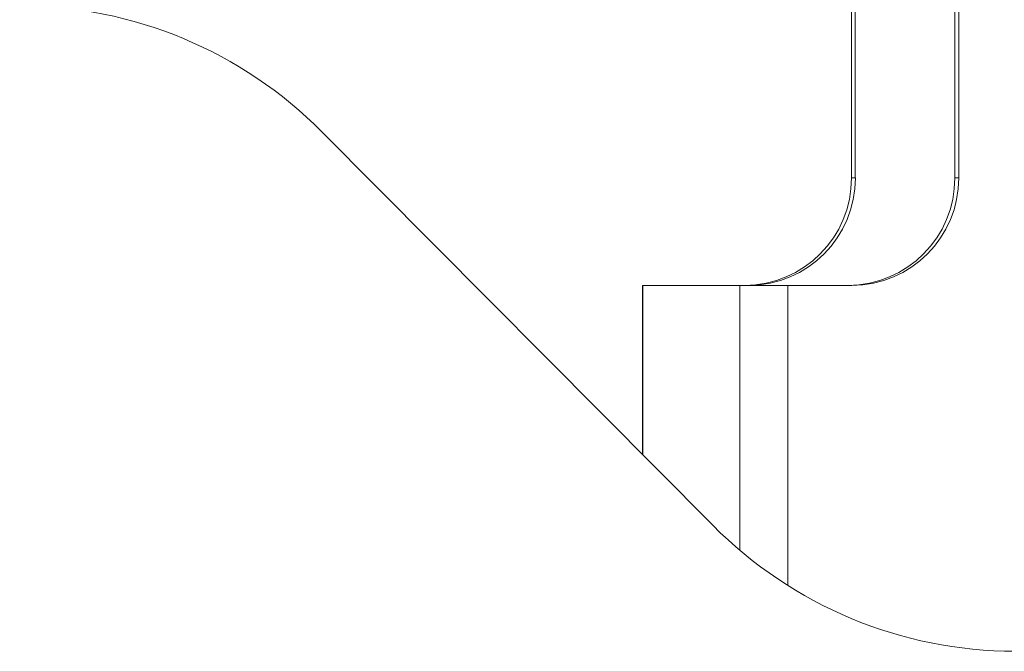
# Model space of a CAD drawing. Units: millimetres. Extents: x 470 to 882, y 3 to 283.
# Drawn here: x 807 to 809, y 87 to 88 of the extents above; entities that cross this region are included whole.
import ezdxf

# ---------------------------------------------------------------- set-up
doc = ezdxf.new("R2010")
doc.units = ezdxf.units.MM

msp = doc.modelspace()

# ---------------------------------------------------------------- linework, layer by layer
at = {"color": 7, "linetype": 'Continuous', "lineweight": 15}
for p, q in [((808.7034, 89.1918), (808.7034, 87.4718)), ((808.7106, 89.1918), (808.7106, 87.4718)), ((808.8954, 89.1418), (808.8954, 87.4718)), ((808.9027, 89.1418), (808.9027, 87.4718)), ((807.7197, 87.5575), (808.4457, 86.8261)), ((808.7034, 87.4718), (808.7106, 87.4718)), ((808.8954, 87.4718), (808.9027, 87.4718)), ((808.3154, 87.2718), (808.3154, 86.9574)), ((808.3154, 87.2718), (808.316, 87.2718)), ((808.316, 87.2718), (808.4959, 87.2718)), ((808.4959, 87.2718), (808.5851, 87.2718)), ((808.5851, 87.2718), (808.7042, 87.2718))]:
    msp.add_line(p, q, dxfattribs=at)
at = {"color": 8, "linetype": 'Continuous', "lineweight": 15}
for p, q in [((808.316, 87.2718), (808.316, 86.9568)), ((808.4959, 87.2718), (808.4959, 86.7797)), ((808.5851, 87.2718), (808.5851, 86.7142))]:
    msp.add_line(p, q, dxfattribs=at)
at = {"color": 7, "linetype": 'Continuous', "lineweight": 15}
for centre, radius, start, end in [((807.1577, 87.0007), 0.7911, 44.7349, 89.9627), ((808.5041, 87.4711), 0.1993, 270.214, 0.2124), ((808.5114, 87.4711), 0.1993, 270.214, 0.2124), ((808.6961, 87.4711), 0.1993, 270.214, 0.2124), ((808.7034, 87.4711), 0.1993, 270.214, 0.2124), ((809.0077, 87.383), 0.7911, 224.7349, 269.9627)]:
    msp.add_arc(centre, radius, start, end, dxfattribs=at)

doc.saveas('drawing.dxf')
